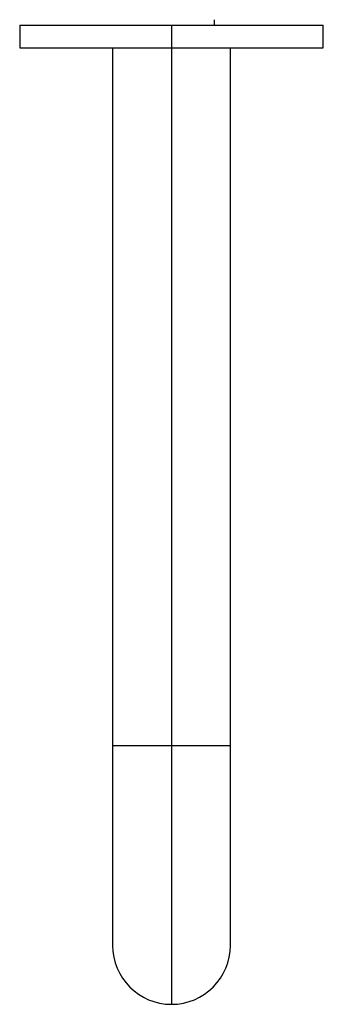
# Paper-space layout '_Top' of a CAD drawing. Units: millimetres. Extents: x -34 to 34, y -217 to 1.
import ezdxf

# ---------------------------------------------------------------- set-up
doc = ezdxf.new("R2010")
doc.units = ezdxf.units.MM

psp = doc.layouts.new('_Top')

# ---------------------------------------------------------------- linework, layer by layer
at = {"color": 7, "linetype": 'Continuous', "lineweight": 25}
for p, q in [((9.5, -0.5), (9.5, 0.7)), ((-33.5, -0.5), (-33.5, -5.5)), ((-33.5, -0.5), (33.5, -0.5)), ((0, -0.5), (0, -216.5)), ((33.5, -5.5), (33.5, -0.5)), ((-33.5, -5.5), (33.5, -5.5)), ((-13, -5.5), (-13, -203.5)), ((13, -203.5), (13, -5.5)), ((13, -159.5), (-13, -159.5))]:
    psp.add_line(p, q, dxfattribs=at)
psp.add_arc((0, -203.5), 13, 180, 0, dxfattribs=at)

doc.saveas('drawing.dxf')
